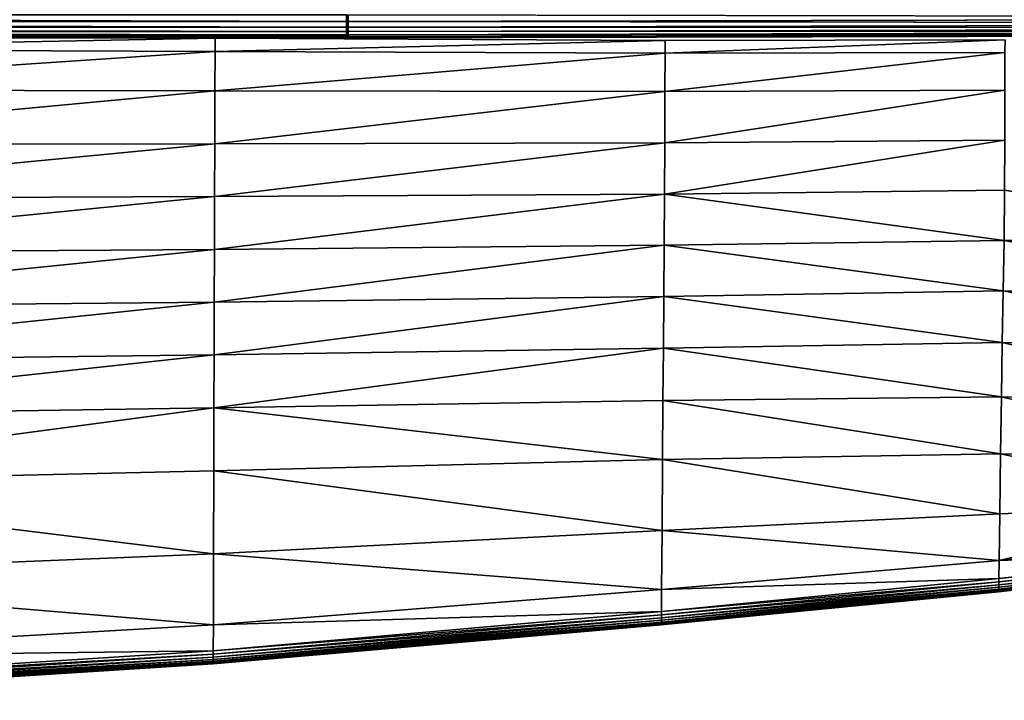
# Model space of a CAD drawing. Units: metres. Extents: x -0.209 to 0.209, y -0.385 to 0.001.
# Drawn here: x 0.066 to 0.101, y -0.384 to -0.359 of the extents above; entities that cross this region are included whole.
import ezdxf

# ---------------------------------------------------------------- set-up
doc = ezdxf.new("R2010")
doc.units = ezdxf.units.M

msp = doc.modelspace()

# ---------------------------------------------------------------- linework, layer by layer
for points in [[(-0.000006, -0.359094, 0.541838), (-0.000006, -0.359339, 0.541548), (0.077739, -0.359339, 0.541548)], [(0.077739, -0.359339, 0.541548), (0.077739, -0.359094, 0.541838), (-0.000006, -0.359094, 0.541838)], [(0.000058, -0.359094, 0.000308), (0.077803, -0.359094, 0.000308), (0.077803, -0.359339, 0.000597)], [(0.077803, -0.359339, 0.000597), (0.000058, -0.359339, 0.000597), (0.000058, -0.359094, 0.000308)], [(0.077739, -0.359094, 0.541838), (0.077739, -0.359339, 0.541548), (0.138443, -0.359203, 0.541548)], [(0.138443, -0.359403, 0.541214), (0.138443, -0.359203, 0.541548), (0.077739, -0.359339, 0.541548)], [(0.138508, -0.359203, 0.000597), (0.077803, -0.359339, 0.000597), (0.077803, -0.359094, 0.000308)], [(0.077803, -0.359339, 0.000597), (0.138508, -0.359203, 0.000597), (0.138507, -0.359403, 0.000931)], [(0.077739, -0.35954, 0.541214), (0.077739, -0.359339, 0.541548), (-0.000006, -0.359339, 0.541548)], [(-0.000006, -0.359339, 0.541548), (-0.000006, -0.35954, 0.541214), (0.077739, -0.35954, 0.541214)], [(-0.000006, -0.35954, 0.541214), (-0.000006, -0.359695, 0.540835), (0.077739, -0.359695, 0.540835)], [(0.077739, -0.359695, 0.540835), (0.077739, -0.35954, 0.541214), (-0.000006, -0.35954, 0.541214)], [(0.000058, -0.359339, 0.000597), (0.077803, -0.359339, 0.000597), (0.077803, -0.35954, 0.000932)], [(0.077803, -0.35954, 0.000932), (0.000058, -0.35954, 0.000931), (0.000058, -0.359339, 0.000597)], [(0.000058, -0.35954, 0.000931), (0.077803, -0.35954, 0.000932), (0.077803, -0.359695, 0.00131)], [(0.077803, -0.359695, 0.00131), (0.000058, -0.359695, 0.00131), (0.000058, -0.35954, 0.000931)], [(0.077739, -0.359339, 0.541548), (0.077739, -0.35954, 0.541214), (0.138443, -0.359403, 0.541214)], [(0.138443, -0.359559, 0.540835), (0.138443, -0.359403, 0.541214), (0.077739, -0.35954, 0.541214)], [(0.077739, -0.35954, 0.541214), (0.077739, -0.359695, 0.540835), (0.138443, -0.359559, 0.540835)], [(0.138443, -0.359671, 0.540412), (0.138443, -0.359559, 0.540835), (0.077739, -0.359695, 0.540835)], [(0.138507, -0.359403, 0.000931), (0.077803, -0.35954, 0.000932), (0.077803, -0.359339, 0.000597)], [(0.077803, -0.35954, 0.000932), (0.138507, -0.359403, 0.000931), (0.138507, -0.359559, 0.00131)], [(0.138507, -0.359559, 0.00131), (0.077803, -0.359695, 0.00131), (0.077803, -0.35954, 0.000932)], [(0.077803, -0.359695, 0.00131), (0.138507, -0.359559, 0.00131), (0.138507, -0.359671, 0.001734)], [(0.077739, -0.359807, 0.540412), (0.077739, -0.359695, 0.540835), (-0.000006, -0.359695, 0.540835)], [(-0.000006, -0.359695, 0.540835), (-0.000006, -0.359807, 0.540412), (0.077739, -0.359807, 0.540412)], [(-0.000006, -0.359807, 0.540412), (-0.000006, -0.359874, 0.539944), (0.077739, -0.359874, 0.539944)], [(0.077739, -0.359874, 0.539944), (0.077739, -0.359807, 0.540412), (-0.000006, -0.359807, 0.540412)], [(0.077743, -0.359907, 0.506029), (0.077739, -0.359874, 0.539944), (-0.000006, -0.359874, 0.539944)], [(-0.000006, -0.359874, 0.539944), (-0.000002, -0.359907, 0.506029), (0.077743, -0.359907, 0.506029)], [(0.077743, -0.359907, 0.506029), (-0.000002, -0.359907, 0.506029), (0.00001, -0.359918, 0.405263)], [(0.00001, -0.359918, 0.405263), (0.077755, -0.359918, 0.405263), (0.077743, -0.359907, 0.506029)], [(0.077755, -0.359918, 0.405263), (0.00001, -0.359918, 0.405263), (0.000026, -0.359918, 0.271073)], [(0.077771, -0.359918, 0.271073), (0.000026, -0.359918, 0.271073), (0.000042, -0.359918, 0.136882)], [(0.000026, -0.359918, 0.271073), (0.077771, -0.359918, 0.271073), (0.077755, -0.359918, 0.405263)], [(0.077787, -0.359918, 0.136882), (0.000042, -0.359918, 0.136882), (0.000054, -0.359907, 0.036117)], [(0.000042, -0.359918, 0.136882), (0.077787, -0.359918, 0.136882), (0.077771, -0.359918, 0.271073)], [(0.077799, -0.359907, 0.036117), (0.000054, -0.359907, 0.036117), (0.000058, -0.359874, 0.002202)], [(0.000054, -0.359907, 0.036117), (0.077799, -0.359907, 0.036117), (0.077787, -0.359918, 0.136882)], [(0.000058, -0.359695, 0.00131), (0.077803, -0.359695, 0.00131), (0.077803, -0.359807, 0.001734)], [(0.077803, -0.359807, 0.001734), (0.000058, -0.359807, 0.001734), (0.000058, -0.359695, 0.00131)], [(0.000058, -0.359807, 0.001734), (0.077803, -0.359807, 0.001734), (0.077803, -0.359874, 0.002202)], [(0.077803, -0.359874, 0.002202), (0.000058, -0.359874, 0.002202), (0.000058, -0.359807, 0.001734)], [(0.000058, -0.359874, 0.002202), (0.077803, -0.359874, 0.002202), (0.077799, -0.359907, 0.036117)], [(0.073057, -0.359929, 0.474926), (0.052663, -0.359834, 0.474926), (0.052662, -0.360319, 0.474999)], [(0.052662, -0.360319, 0.468252), (0.052663, -0.359834, 0.468325), (0.073057, -0.359929, 0.468325)], [(0.052662, -0.360319, 0.474999), (0.073055, -0.3604, 0.474999), (0.073057, -0.359929, 0.474926)], [(0.073057, -0.359929, 0.468325), (0.073055, -0.3604, 0.468252), (0.052662, -0.360319, 0.468252)], [(0.052663, -0.359834, 0.474732), (0.073057, -0.359929, 0.474732), (0.073057, -0.359929, 0.474635)], [(0.073057, -0.359929, 0.474635), (0.052663, -0.359834, 0.474635), (0.052663, -0.359834, 0.474732)], [(0.052663, -0.359834, 0.474829), (0.073057, -0.359929, 0.474829), (0.073057, -0.359929, 0.474732)], [(0.073057, -0.359929, 0.474732), (0.052663, -0.359834, 0.474732), (0.052663, -0.359834, 0.474829)], [(0.052663, -0.359834, 0.474538), (0.073057, -0.359929, 0.474538), (0.073057, -0.359929, 0.473761)], [(0.073057, -0.359929, 0.473761), (0.052663, -0.359834, 0.473761), (0.052663, -0.359834, 0.474538)], [(0.052663, -0.359834, 0.474635), (0.073057, -0.359929, 0.474635), (0.073057, -0.359929, 0.474538)], [(0.073057, -0.359929, 0.474538), (0.052663, -0.359834, 0.474538), (0.052663, -0.359834, 0.474635)], [(0.052663, -0.359834, 0.474926), (0.073057, -0.359929, 0.474926), (0.073057, -0.359929, 0.474829)], [(0.073057, -0.359929, 0.474829), (0.052663, -0.359834, 0.474829), (0.052663, -0.359834, 0.474926)], [(0.052663, -0.359834, 0.468422), (0.052663, -0.359834, 0.468519), (0.073057, -0.359929, 0.468519)], [(0.073057, -0.359929, 0.468519), (0.073057, -0.359929, 0.468422), (0.052663, -0.359834, 0.468422)], [(0.073057, -0.359929, 0.468616), (0.073057, -0.359929, 0.468519), (0.052663, -0.359834, 0.468519)], [(0.052663, -0.359834, 0.468519), (0.052663, -0.359834, 0.468616), (0.073057, -0.359929, 0.468616)], [(0.052663, -0.359834, 0.46949), (0.052663, -0.359834, 0.471625), (0.073057, -0.359929, 0.471625)], [(0.073057, -0.359929, 0.471625), (0.073057, -0.359929, 0.46949), (0.052663, -0.359834, 0.46949)], [(0.073057, -0.359929, 0.473761), (0.073057, -0.359929, 0.471625), (0.052663, -0.359834, 0.471625)], [(0.052663, -0.359834, 0.471625), (0.052663, -0.359834, 0.473761), (0.073057, -0.359929, 0.473761)], [(0.052663, -0.359834, 0.468616), (0.052663, -0.359834, 0.468713), (0.073057, -0.359929, 0.468713)], [(0.073057, -0.359929, 0.468713), (0.073057, -0.359929, 0.468616), (0.052663, -0.359834, 0.468616)], [(0.073057, -0.359929, 0.46949), (0.073057, -0.359929, 0.468713), (0.052663, -0.359834, 0.468713)], [(0.052663, -0.359834, 0.468713), (0.052663, -0.359834, 0.46949), (0.073057, -0.359929, 0.46949)], [(0.073057, -0.359929, 0.468422), (0.073057, -0.359929, 0.468325), (0.052663, -0.359834, 0.468325)], [(0.052663, -0.359834, 0.468325), (0.052663, -0.359834, 0.468422), (0.073057, -0.359929, 0.468422)], [(0.089112, -0.360007, 0.474926), (0.073057, -0.359929, 0.474926), (0.073055, -0.3604, 0.474999)], [(0.073055, -0.3604, 0.468252), (0.073057, -0.359929, 0.468325), (0.089112, -0.360007, 0.468325)], [(0.089112, -0.360007, 0.474732), (0.073057, -0.359929, 0.474732), (0.073057, -0.359929, 0.474829)], [(0.073057, -0.359929, 0.474829), (0.089112, -0.360007, 0.474829), (0.089112, -0.360007, 0.474732)], [(0.089112, -0.360007, 0.474635), (0.073057, -0.359929, 0.474635), (0.073057, -0.359929, 0.474732)], [(0.073057, -0.359929, 0.474732), (0.089112, -0.360007, 0.474732), (0.089112, -0.360007, 0.474635)], [(0.089112, -0.360007, 0.474538), (0.073057, -0.359929, 0.474538), (0.073057, -0.359929, 0.474635)], [(0.073057, -0.359929, 0.474635), (0.089112, -0.360007, 0.474635), (0.089112, -0.360007, 0.474538)], [(0.089112, -0.360007, 0.473761), (0.073057, -0.359929, 0.473761), (0.073057, -0.359929, 0.474538)], [(0.073057, -0.359929, 0.474538), (0.089112, -0.360007, 0.474538), (0.089112, -0.360007, 0.473761)], [(0.089112, -0.360007, 0.474829), (0.073057, -0.359929, 0.474829), (0.073057, -0.359929, 0.474926)], [(0.073057, -0.359929, 0.474926), (0.089112, -0.360007, 0.474926), (0.089112, -0.360007, 0.474829)], [(0.073057, -0.359929, 0.468422), (0.073057, -0.359929, 0.468519), (0.089112, -0.360007, 0.468519)], [(0.089112, -0.360007, 0.468519), (0.089112, -0.360007, 0.468422), (0.073057, -0.359929, 0.468422)], [(0.089112, -0.360007, 0.468616), (0.089112, -0.360007, 0.468519), (0.073057, -0.359929, 0.468519)], [(0.073057, -0.359929, 0.468519), (0.073057, -0.359929, 0.468616), (0.089112, -0.360007, 0.468616)], [(0.073057, -0.359929, 0.46949), (0.073057, -0.359929, 0.471625), (0.089112, -0.360007, 0.471625)], [(0.089112, -0.360007, 0.471625), (0.089112, -0.360007, 0.46949), (0.073057, -0.359929, 0.46949)], [(0.089112, -0.360007, 0.473761), (0.089112, -0.360007, 0.471625), (0.073057, -0.359929, 0.471625)], [(0.073057, -0.359929, 0.471625), (0.073057, -0.359929, 0.473761), (0.089112, -0.360007, 0.473761)], [(0.073057, -0.359929, 0.468616), (0.073057, -0.359929, 0.468713), (0.089112, -0.360007, 0.468713)], [(0.089112, -0.360007, 0.468713), (0.089112, -0.360007, 0.468616), (0.073057, -0.359929, 0.468616)], [(0.089112, -0.360007, 0.46949), (0.089112, -0.360007, 0.468713), (0.073057, -0.359929, 0.468713)], [(0.073057, -0.359929, 0.468713), (0.073057, -0.359929, 0.46949), (0.089112, -0.360007, 0.46949)], [(0.089112, -0.360007, 0.468422), (0.089112, -0.360007, 0.468325), (0.073057, -0.359929, 0.468325)], [(0.073057, -0.359929, 0.468325), (0.073057, -0.359929, 0.468422), (0.089112, -0.360007, 0.468422)], [(0.077739, -0.359695, 0.540835), (0.077739, -0.359807, 0.540412), (0.138443, -0.359671, 0.540412)], [(0.138443, -0.359737, 0.539944), (0.138443, -0.359671, 0.540412), (0.077739, -0.359807, 0.540412)], [(0.077739, -0.359807, 0.540412), (0.077739, -0.359874, 0.539944), (0.138443, -0.359737, 0.539944)], [(0.138447, -0.359771, 0.506029), (0.138443, -0.359737, 0.539944), (0.077739, -0.359874, 0.539944)], [(0.077739, -0.359874, 0.539944), (0.077743, -0.359907, 0.506029), (0.138447, -0.359771, 0.506029)], [(0.138447, -0.359771, 0.506029), (0.077743, -0.359907, 0.506029), (0.077755, -0.359918, 0.405263)], [(0.077755, -0.359918, 0.405263), (0.138459, -0.359782, 0.405263), (0.138447, -0.359771, 0.506029)], [(0.138459, -0.359782, 0.405263), (0.077755, -0.359918, 0.405263), (0.077771, -0.359918, 0.271073)], [(0.138475, -0.359782, 0.271073), (0.077771, -0.359918, 0.271073), (0.077787, -0.359918, 0.136882)], [(0.077771, -0.359918, 0.271073), (0.138475, -0.359782, 0.271073), (0.138459, -0.359782, 0.405263)], [(0.138491, -0.359782, 0.136882), (0.077787, -0.359918, 0.136882), (0.077799, -0.359907, 0.036117)], [(0.077787, -0.359918, 0.136882), (0.138491, -0.359782, 0.136882), (0.138475, -0.359782, 0.271073)], [(0.138503, -0.359771, 0.036117), (0.077799, -0.359907, 0.036117), (0.077803, -0.359874, 0.002202)], [(0.077799, -0.359907, 0.036117), (0.138503, -0.359771, 0.036117), (0.138491, -0.359782, 0.136882)], [(0.138507, -0.359671, 0.001734), (0.077803, -0.359807, 0.001734), (0.077803, -0.359695, 0.00131)], [(0.077803, -0.359807, 0.001734), (0.138507, -0.359671, 0.001734), (0.138507, -0.359737, 0.002202)], [(0.138507, -0.359737, 0.002202), (0.077803, -0.359874, 0.002202), (0.077803, -0.359807, 0.001734)], [(0.077803, -0.359874, 0.002202), (0.138507, -0.359737, 0.002202), (0.138503, -0.359771, 0.036117)], [(0.073055, -0.3604, 0.474999), (0.08911, -0.360463, 0.474999), (0.089112, -0.360007, 0.474926)], [(0.089112, -0.360007, 0.468325), (0.08911, -0.360463, 0.468252), (0.073055, -0.3604, 0.468252)], [(0.08911, -0.360463, 0.474999), (0.10123, -0.360439, 0.474999), (0.101232, -0.359993, 0.474926)], [(0.101232, -0.359993, 0.474926), (0.089112, -0.360007, 0.474926), (0.08911, -0.360463, 0.474999)], [(0.08911, -0.360463, 0.468252), (0.089112, -0.360007, 0.468325), (0.101232, -0.359993, 0.468325)], [(0.101232, -0.359993, 0.468325), (0.10123, -0.360439, 0.468252), (0.08911, -0.360463, 0.468252)], [(0.089112, -0.360007, 0.474732), (0.101232, -0.359993, 0.474732), (0.101232, -0.359993, 0.474635)], [(0.101232, -0.359993, 0.474635), (0.089112, -0.360007, 0.474635), (0.089112, -0.360007, 0.474732)], [(0.089112, -0.360007, 0.474829), (0.101232, -0.359993, 0.474829), (0.101232, -0.359993, 0.474732)], [(0.101232, -0.359993, 0.474732), (0.089112, -0.360007, 0.474732), (0.089112, -0.360007, 0.474829)], [(0.089112, -0.360007, 0.474538), (0.101232, -0.359993, 0.474538), (0.101232, -0.359993, 0.473761)], [(0.101232, -0.359993, 0.473761), (0.089112, -0.360007, 0.473761), (0.089112, -0.360007, 0.474538)], [(0.089112, -0.360007, 0.474635), (0.101232, -0.359993, 0.474635), (0.101232, -0.359993, 0.474538)], [(0.101232, -0.359993, 0.474538), (0.089112, -0.360007, 0.474538), (0.089112, -0.360007, 0.474635)], [(0.089112, -0.360007, 0.474926), (0.101232, -0.359993, 0.474926), (0.101232, -0.359993, 0.474829)], [(0.101232, -0.359993, 0.474829), (0.089112, -0.360007, 0.474829), (0.089112, -0.360007, 0.474926)], [(0.089112, -0.360007, 0.468422), (0.089112, -0.360007, 0.468519), (0.101232, -0.359993, 0.468519)], [(0.101232, -0.359993, 0.468519), (0.101232, -0.359993, 0.468422), (0.089112, -0.360007, 0.468422)], [(0.101232, -0.359993, 0.468616), (0.101232, -0.359993, 0.468519), (0.089112, -0.360007, 0.468519)], [(0.089112, -0.360007, 0.468519), (0.089112, -0.360007, 0.468616), (0.101232, -0.359993, 0.468616)], [(0.089112, -0.360007, 0.46949), (0.089112, -0.360007, 0.471625), (0.101232, -0.359993, 0.471625)], [(0.101232, -0.359993, 0.471625), (0.101232, -0.359993, 0.46949), (0.089112, -0.360007, 0.46949)], [(0.101232, -0.359993, 0.473761), (0.101232, -0.359993, 0.471625), (0.089112, -0.360007, 0.471625)], [(0.089112, -0.360007, 0.471625), (0.089112, -0.360007, 0.473761), (0.101232, -0.359993, 0.473761)], [(0.089112, -0.360007, 0.468616), (0.089112, -0.360007, 0.468713), (0.101232, -0.359993, 0.468713)], [(0.101232, -0.359993, 0.468713), (0.101232, -0.359993, 0.468616), (0.089112, -0.360007, 0.468616)], [(0.101232, -0.359993, 0.46949), (0.101232, -0.359993, 0.468713), (0.089112, -0.360007, 0.468713)], [(0.089112, -0.360007, 0.468713), (0.089112, -0.360007, 0.46949), (0.101232, -0.359993, 0.46949)], [(0.101232, -0.359993, 0.468422), (0.101232, -0.359993, 0.468325), (0.089112, -0.360007, 0.468325)], [(0.089112, -0.360007, 0.468325), (0.089112, -0.360007, 0.468422), (0.101232, -0.359993, 0.468422)], [(0.073055, -0.3604, 0.474999), (0.052662, -0.360319, 0.474999), (0.052661, -0.361774, 0.475023)], [(0.052661, -0.361774, 0.468228), (0.052662, -0.360319, 0.468252), (0.073055, -0.3604, 0.468252)], [(0.052661, -0.361774, 0.475023), (0.073051, -0.361811, 0.475023), (0.073055, -0.3604, 0.474999)], [(0.073055, -0.3604, 0.468252), (0.073051, -0.361811, 0.468228), (0.052661, -0.361774, 0.468228)], [(0.08911, -0.360463, 0.474999), (0.073055, -0.3604, 0.474999), (0.073051, -0.361811, 0.475023)], [(0.073051, -0.361811, 0.468228), (0.073055, -0.3604, 0.468252), (0.08911, -0.360463, 0.468252)], [(0.073051, -0.361811, 0.475023), (0.089103, -0.361833, 0.475023), (0.08911, -0.360463, 0.474999)], [(0.08911, -0.360463, 0.468252), (0.089103, -0.361833, 0.468228), (0.073051, -0.361811, 0.468228)], [(0.089103, -0.361833, 0.475023), (0.101225, -0.361777, 0.475023), (0.10123, -0.360439, 0.474999)], [(0.10123, -0.360439, 0.474999), (0.08911, -0.360463, 0.474999), (0.089103, -0.361833, 0.475023)], [(0.10123, -0.360439, 0.468252), (0.101225, -0.361777, 0.468228), (0.089103, -0.361833, 0.468228)], [(0.089103, -0.361833, 0.468228), (0.08911, -0.360463, 0.468252), (0.10123, -0.360439, 0.468252)], [(0.073051, -0.361811, 0.475023), (0.052661, -0.361774, 0.475023), (0.05266, -0.363713, 0.475023)], [(0.05266, -0.363713, 0.468228), (0.052661, -0.361774, 0.468228), (0.073051, -0.361811, 0.468228)], [(0.05266, -0.363713, 0.475023), (0.073045, -0.363694, 0.475023), (0.073051, -0.361811, 0.475023)], [(0.073051, -0.361811, 0.468228), (0.073045, -0.363694, 0.468228), (0.05266, -0.363713, 0.468228)], [(0.089103, -0.361833, 0.475023), (0.073051, -0.361811, 0.475023), (0.073045, -0.363694, 0.475023)], [(0.073045, -0.363694, 0.468228), (0.073051, -0.361811, 0.468228), (0.089103, -0.361833, 0.468228)], [(0.073045, -0.363694, 0.475023), (0.089095, -0.363659, 0.475023), (0.089103, -0.361833, 0.475023)], [(0.089103, -0.361833, 0.468228), (0.089095, -0.363659, 0.468228), (0.073045, -0.363694, 0.468228)], [(0.089095, -0.363659, 0.475023), (0.101219, -0.363562, 0.475023), (0.101225, -0.361777, 0.475023)], [(0.101225, -0.361777, 0.475023), (0.089103, -0.361833, 0.475023), (0.089095, -0.363659, 0.475023)], [(0.089095, -0.363659, 0.468228), (0.089103, -0.361833, 0.468228), (0.101225, -0.361777, 0.468228)], [(0.101225, -0.361777, 0.468228), (0.101219, -0.363562, 0.468228), (0.089095, -0.363659, 0.468228)], [(0.052658, -0.365652, 0.475023), (0.07304, -0.365576, 0.475023), (0.073045, -0.363694, 0.475023)], [(0.073045, -0.363694, 0.475023), (0.05266, -0.363713, 0.475023), (0.052658, -0.365652, 0.475023)], [(0.073045, -0.363694, 0.468228), (0.07304, -0.365576, 0.468228), (0.052658, -0.365652, 0.468228)], [(0.052658, -0.365652, 0.468228), (0.05266, -0.363713, 0.468228), (0.073045, -0.363694, 0.468228)], [(0.089095, -0.363659, 0.475023), (0.073045, -0.363694, 0.475023), (0.07304, -0.365576, 0.475023)], [(0.07304, -0.365576, 0.475023), (0.089086, -0.365485, 0.475023), (0.089095, -0.363659, 0.475023)], [(0.089095, -0.363659, 0.468228), (0.089086, -0.365485, 0.468228), (0.07304, -0.365576, 0.468228)], [(0.07304, -0.365576, 0.468228), (0.073045, -0.363694, 0.468228), (0.089095, -0.363659, 0.468228)], [(0.089086, -0.365485, 0.475023), (0.101213, -0.365346, 0.475023), (0.101219, -0.363562, 0.475023)], [(0.101219, -0.363562, 0.475023), (0.089095, -0.363659, 0.475023), (0.089086, -0.365485, 0.475023)], [(0.101219, -0.363562, 0.468228), (0.101213, -0.365346, 0.468228), (0.089086, -0.365485, 0.468228)], [(0.089086, -0.365485, 0.468228), (0.089095, -0.363659, 0.468228), (0.101219, -0.363562, 0.468228)], [(0.089086, -0.365485, 0.475023), (0.07304, -0.365576, 0.475023), (0.073034, -0.367458, 0.475023)], [(0.073034, -0.367458, 0.475023), (0.089076, -0.367313, 0.475023), (0.089086, -0.365485, 0.475023)], [(0.073034, -0.367458, 0.468228), (0.07304, -0.365576, 0.468228), (0.089086, -0.365485, 0.468228)], [(0.089086, -0.365485, 0.468228), (0.089076, -0.367313, 0.468228), (0.073034, -0.367458, 0.468228)], [(0.089086, -0.365485, 0.475023), (0.089076, -0.367313, 0.475023), (0.101199, -0.367135, 0.475023)], [(0.101199, -0.367135, 0.468228), (0.089076, -0.367313, 0.468228), (0.089086, -0.365485, 0.468228)], [(0.101199, -0.367135, 0.475023), (0.101213, -0.365346, 0.475023), (0.089086, -0.365485, 0.475023)], [(0.089086, -0.365485, 0.468228), (0.101213, -0.365346, 0.468228), (0.101199, -0.367135, 0.468228)], [(0.101213, -0.365346, 0.475023), (0.101199, -0.367135, 0.475023), (0.111541, -0.3671, 0.475023)], [(0.111541, -0.3671, 0.468228), (0.101199, -0.367135, 0.468228), (0.101213, -0.365346, 0.468228)], [(0.052657, -0.367592, 0.475023), (0.073034, -0.367458, 0.475023), (0.07304, -0.365576, 0.475023)], [(0.07304, -0.365576, 0.475023), (0.052658, -0.365652, 0.475023), (0.052657, -0.367592, 0.475023)], [(0.052657, -0.367592, 0.468228), (0.052658, -0.365652, 0.468228), (0.07304, -0.365576, 0.468228)], [(0.07304, -0.365576, 0.468228), (0.073034, -0.367458, 0.468228), (0.052657, -0.367592, 0.468228)], [(0.089076, -0.367313, 0.475023), (0.073034, -0.367458, 0.475023), (0.073029, -0.36934, 0.475023)], [(0.073029, -0.36934, 0.475023), (0.089061, -0.369142, 0.475023), (0.089076, -0.367313, 0.475023)], [(0.089076, -0.367313, 0.468228), (0.089061, -0.369142, 0.468228), (0.073029, -0.36934, 0.468228)], [(0.073029, -0.36934, 0.468228), (0.073034, -0.367458, 0.468228), (0.089076, -0.367313, 0.468228)], [(0.089076, -0.367313, 0.475023), (0.089061, -0.369142, 0.475023), (0.101169, -0.368931, 0.475023)], [(0.101169, -0.368931, 0.468228), (0.089061, -0.369142, 0.468228), (0.089076, -0.367313, 0.468228)], [(0.101169, -0.368931, 0.475023), (0.101199, -0.367135, 0.475023), (0.089076, -0.367313, 0.475023)], [(0.089076, -0.367313, 0.468228), (0.101199, -0.367135, 0.468228), (0.101169, -0.368931, 0.468228)], [(0.101199, -0.367135, 0.475023), (0.101169, -0.368931, 0.475023), (0.111346, -0.368994, 0.475023)], [(0.111346, -0.368994, 0.468228), (0.101169, -0.368931, 0.468228), (0.101199, -0.367135, 0.468228)], [(0.111346, -0.368994, 0.475023), (0.111541, -0.3671, 0.475023), (0.101199, -0.367135, 0.475023)], [(0.101199, -0.367135, 0.468228), (0.111541, -0.3671, 0.468228), (0.111346, -0.368994, 0.468228)], [(0.052656, -0.369531, 0.475023), (0.073029, -0.36934, 0.475023), (0.073034, -0.367458, 0.475023)], [(0.073034, -0.367458, 0.475023), (0.052657, -0.367592, 0.475023), (0.052656, -0.369531, 0.475023)], [(0.073034, -0.367458, 0.468228), (0.073029, -0.36934, 0.468228), (0.052656, -0.369531, 0.468228)], [(0.052656, -0.369531, 0.468228), (0.052657, -0.367592, 0.468228), (0.073034, -0.367458, 0.468228)], [(0.101134, -0.370777, 0.475023), (0.101169, -0.368931, 0.475023), (0.089061, -0.369142, 0.475023)], [(0.089061, -0.369142, 0.468228), (0.101169, -0.368931, 0.468228), (0.101134, -0.370777, 0.468228)], [(0.101169, -0.368931, 0.475023), (0.101134, -0.370777, 0.475023), (0.11103, -0.370954, 0.475023)], [(0.11103, -0.370954, 0.468228), (0.101134, -0.370777, 0.468228), (0.101169, -0.368931, 0.468228)], [(0.11103, -0.370954, 0.475023), (0.111346, -0.368994, 0.475023), (0.101169, -0.368931, 0.475023)], [(0.101169, -0.368931, 0.468228), (0.111346, -0.368994, 0.468228), (0.11103, -0.370954, 0.468228)], [(0.052654, -0.371471, 0.475023), (0.073023, -0.371222, 0.475023), (0.073029, -0.36934, 0.475023)], [(0.073029, -0.36934, 0.475023), (0.052656, -0.369531, 0.475023), (0.052654, -0.371471, 0.475023)], [(0.052654, -0.371471, 0.468228), (0.052656, -0.369531, 0.468228), (0.073029, -0.36934, 0.468228)], [(0.073029, -0.36934, 0.468228), (0.073023, -0.371222, 0.468228), (0.052654, -0.371471, 0.468228)], [(0.089061, -0.369142, 0.475023), (0.073029, -0.36934, 0.475023), (0.073023, -0.371222, 0.475023)], [(0.073023, -0.371222, 0.475023), (0.089045, -0.370983, 0.475023), (0.089061, -0.369142, 0.475023)], [(0.073023, -0.371222, 0.468228), (0.073029, -0.36934, 0.468228), (0.089061, -0.369142, 0.468228)], [(0.089061, -0.369142, 0.468228), (0.089045, -0.370983, 0.468228), (0.073023, -0.371222, 0.468228)], [(0.089061, -0.369142, 0.475023), (0.089045, -0.370983, 0.475023), (0.101134, -0.370777, 0.475023)], [(0.101134, -0.370777, 0.468228), (0.089045, -0.370983, 0.468228), (0.089061, -0.369142, 0.468228)], [(0.101102, -0.372716, 0.475023), (0.101134, -0.370777, 0.475023), (0.089045, -0.370983, 0.475023)], [(0.089045, -0.370983, 0.468228), (0.101134, -0.370777, 0.468228), (0.101102, -0.372716, 0.468228)], [(0.101134, -0.370777, 0.475023), (0.101102, -0.372716, 0.475023), (0.11057, -0.37297, 0.475023)], [(0.11057, -0.37297, 0.468228), (0.101102, -0.372716, 0.468228), (0.101134, -0.370777, 0.468228)], [(0.11057, -0.37297, 0.475023), (0.11103, -0.370954, 0.475023), (0.101134, -0.370777, 0.475023)], [(0.101134, -0.370777, 0.468228), (0.11103, -0.370954, 0.468228), (0.11057, -0.37297, 0.468228)], [(0.089045, -0.370983, 0.475023), (0.073023, -0.371222, 0.475023), (0.073017, -0.373104, 0.475023)], [(0.073017, -0.373104, 0.475023), (0.08903, -0.372848, 0.475023), (0.089045, -0.370983, 0.475023)], [(0.089045, -0.370983, 0.468228), (0.08903, -0.372848, 0.468228), (0.073017, -0.373104, 0.468228)], [(0.073017, -0.373104, 0.468228), (0.073023, -0.371222, 0.468228), (0.089045, -0.370983, 0.468228)], [(0.089045, -0.370983, 0.475023), (0.08903, -0.372848, 0.475023), (0.101102, -0.372716, 0.475023)], [(0.101102, -0.372716, 0.468228), (0.08903, -0.372848, 0.468228), (0.089045, -0.370983, 0.468228)], [(0.052653, -0.37341, 0.475023), (0.073017, -0.373104, 0.475023), (0.073023, -0.371222, 0.475023)], [(0.073023, -0.371222, 0.475023), (0.052654, -0.371471, 0.475023), (0.052653, -0.37341, 0.475023)], [(0.073023, -0.371222, 0.468228), (0.073017, -0.373104, 0.468228), (0.052653, -0.37341, 0.468228)], [(0.052653, -0.37341, 0.468228), (0.052654, -0.371471, 0.468228), (0.073023, -0.371222, 0.468228)], [(0.089015, -0.374944, 0.475023), (0.08903, -0.372848, 0.475023), (0.073017, -0.373104, 0.475023)], [(0.073017, -0.373104, 0.468228), (0.08903, -0.372848, 0.468228), (0.089015, -0.374944, 0.468228)], [(0.08903, -0.372848, 0.475023), (0.089015, -0.374944, 0.475023), (0.101072, -0.374749, 0.475023)], [(0.101072, -0.374749, 0.468228), (0.089015, -0.374944, 0.468228), (0.08903, -0.372848, 0.468228)], [(0.101072, -0.374749, 0.475023), (0.101102, -0.372716, 0.475023), (0.08903, -0.372848, 0.475023)], [(0.08903, -0.372848, 0.468228), (0.101102, -0.372716, 0.468228), (0.101072, -0.374749, 0.468228)], [(0.101102, -0.372716, 0.475023), (0.101072, -0.374749, 0.475023), (0.110044, -0.374886, 0.475022)], [(0.110044, -0.374886, 0.468229), (0.101072, -0.374749, 0.468228), (0.101102, -0.372716, 0.468228)], [(0.110044, -0.374886, 0.475022), (0.11057, -0.37297, 0.475023), (0.101102, -0.372716, 0.475023)], [(0.101102, -0.372716, 0.468228), (0.11057, -0.37297, 0.468228), (0.110044, -0.374886, 0.468229)], [(0.052651, -0.375812, 0.475023), (0.073011, -0.375347, 0.475023), (0.073017, -0.373104, 0.475023)], [(0.073017, -0.373104, 0.475023), (0.052653, -0.37341, 0.475023), (0.052651, -0.375812, 0.475023)], [(0.052651, -0.375812, 0.468228), (0.052653, -0.37341, 0.468228), (0.073017, -0.373104, 0.468228)], [(0.073017, -0.373104, 0.468228), (0.073011, -0.375347, 0.468228), (0.052651, -0.375812, 0.468228)], [(0.073017, -0.373104, 0.475023), (0.073011, -0.375347, 0.475023), (0.089015, -0.374944, 0.475023)], [(0.089015, -0.374944, 0.468228), (0.073011, -0.375347, 0.468228), (0.073017, -0.373104, 0.468228)], [(0.088998, -0.37748, 0.475021), (0.089015, -0.374944, 0.475023), (0.073011, -0.375347, 0.475023)], [(0.073011, -0.375347, 0.468228), (0.089015, -0.374944, 0.468228), (0.088998, -0.37748, 0.46823)], [(0.089015, -0.374944, 0.475023), (0.088998, -0.37748, 0.475021), (0.101043, -0.376879, 0.475021)], [(0.101043, -0.376879, 0.46823), (0.088998, -0.37748, 0.46823), (0.089015, -0.374944, 0.468228)], [(0.101043, -0.376879, 0.475021), (0.101072, -0.374749, 0.475023), (0.089015, -0.374944, 0.475023)], [(0.089015, -0.374944, 0.468228), (0.101072, -0.374749, 0.468228), (0.101043, -0.376879, 0.46823)], [(0.101072, -0.374749, 0.475023), (0.101043, -0.376879, 0.475021), (0.109534, -0.376544, 0.475021)], [(0.109534, -0.376544, 0.46823), (0.101043, -0.376879, 0.46823), (0.101072, -0.374749, 0.468228)], [(0.109534, -0.376544, 0.475021), (0.110044, -0.374886, 0.475022), (0.101072, -0.374749, 0.475023)], [(0.101072, -0.374749, 0.468228), (0.110044, -0.374886, 0.468229), (0.109534, -0.376544, 0.46823)], [(0.073003, -0.378311, 0.475021), (0.073011, -0.375347, 0.475023), (0.052651, -0.375812, 0.475023)], [(0.052651, -0.375812, 0.468228), (0.073011, -0.375347, 0.468228), (0.073003, -0.378311, 0.46823)], [(0.073011, -0.375347, 0.475023), (0.073003, -0.378311, 0.475021), (0.088998, -0.37748, 0.475021)], [(0.088998, -0.37748, 0.46823), (0.073003, -0.378311, 0.46823), (0.073011, -0.375347, 0.468228)], [(0.052651, -0.375812, 0.475023), (0.052649, -0.37914, 0.475021), (0.073003, -0.378311, 0.475021)], [(0.073003, -0.378311, 0.46823), (0.052649, -0.37914, 0.46823), (0.052651, -0.375812, 0.468228)], [(0.109534, -0.376544, 0.475021), (0.101043, -0.376879, 0.475021), (0.10102, -0.378546, 0.475015)], [(0.10102, -0.378546, 0.475015), (0.109863, -0.377742, 0.475015), (0.109534, -0.376544, 0.475021)], [(0.10102, -0.378546, 0.468236), (0.101043, -0.376879, 0.46823), (0.109534, -0.376544, 0.46823)], [(0.109534, -0.376544, 0.46823), (0.109863, -0.377742, 0.468236), (0.10102, -0.378546, 0.468236)], [(0.10102, -0.378546, 0.475015), (0.101043, -0.376879, 0.475021), (0.088998, -0.37748, 0.475021)], [(0.088998, -0.37748, 0.46823), (0.101043, -0.376879, 0.46823), (0.10102, -0.378546, 0.468236)], [(0.088984, -0.379579, 0.475015), (0.088998, -0.37748, 0.475021), (0.073003, -0.378311, 0.475021)], [(0.073003, -0.378311, 0.46823), (0.088998, -0.37748, 0.46823), (0.088984, -0.379579, 0.468236)], [(0.088998, -0.37748, 0.475021), (0.088984, -0.379579, 0.475015), (0.10102, -0.378546, 0.475015)], [(0.10102, -0.378546, 0.468236), (0.088984, -0.379579, 0.468236), (0.088998, -0.37748, 0.46823)], [(0.109977, -0.378218, 0.475001), (0.109863, -0.377742, 0.475015), (0.10102, -0.378546, 0.475015)], [(0.10102, -0.378546, 0.468236), (0.109863, -0.377742, 0.468236), (0.109977, -0.378218, 0.46825)], [(0.072996, -0.380837, 0.475015), (0.073003, -0.378311, 0.475021), (0.052649, -0.37914, 0.475021)], [(0.052649, -0.37914, 0.46823), (0.073003, -0.378311, 0.46823), (0.072996, -0.380837, 0.468236)], [(0.073003, -0.378311, 0.475021), (0.072996, -0.380837, 0.475015), (0.088984, -0.379579, 0.475015)], [(0.088984, -0.379579, 0.468236), (0.072996, -0.380837, 0.468236), (0.073003, -0.378311, 0.46823)], [(0.101011, -0.379189, 0.475001), (0.10102, -0.378546, 0.475015), (0.088984, -0.379579, 0.475015)], [(0.088984, -0.379579, 0.468236), (0.10102, -0.378546, 0.468236), (0.101011, -0.379189, 0.46825)], [(0.101006, -0.379499, 0.47486), (0.101004, -0.379564, 0.474775), (0.109994, -0.37855, 0.474775)], [(0.109996, -0.378592, 0.474672), (0.109994, -0.37855, 0.474775), (0.101004, -0.379564, 0.474775)], [(0.109994, -0.37855, 0.468476), (0.101004, -0.379564, 0.468476), (0.101006, -0.379499, 0.468391)], [(0.101004, -0.379564, 0.468476), (0.109994, -0.37855, 0.468476), (0.109996, -0.378592, 0.468579)], [(0.101007, -0.379414, 0.474925), (0.101006, -0.379499, 0.47486), (0.109991, -0.378492, 0.47486)], [(0.109994, -0.37855, 0.474775), (0.109991, -0.378492, 0.47486), (0.101006, -0.379499, 0.47486)], [(0.109991, -0.378492, 0.468391), (0.101006, -0.379499, 0.468391), (0.101007, -0.379414, 0.468326)], [(0.101006, -0.379499, 0.468391), (0.109991, -0.378492, 0.468391), (0.109994, -0.37855, 0.468476)], [(0.101009, -0.379311, 0.474972), (0.101007, -0.379414, 0.474925), (0.109987, -0.378417, 0.474925)], [(0.109991, -0.378492, 0.47486), (0.109987, -0.378417, 0.474925), (0.101007, -0.379414, 0.474925)], [(0.109987, -0.378417, 0.468326), (0.101007, -0.379414, 0.468326), (0.101009, -0.379311, 0.468279)], [(0.101007, -0.379414, 0.468326), (0.109987, -0.378417, 0.468326), (0.109991, -0.378492, 0.468391)], [(0.101011, -0.379189, 0.475001), (0.101009, -0.379311, 0.474972), (0.109982, -0.378326, 0.474972)], [(0.109987, -0.378417, 0.474925), (0.109982, -0.378326, 0.474972), (0.101009, -0.379311, 0.474972)], [(0.109982, -0.378326, 0.468279), (0.101009, -0.379311, 0.468279), (0.101011, -0.379189, 0.46825)], [(0.101009, -0.379311, 0.468279), (0.109982, -0.378326, 0.468279), (0.109987, -0.378417, 0.468326)], [(0.10102, -0.378546, 0.475015), (0.101011, -0.379189, 0.475001), (0.109977, -0.378218, 0.475001)], [(0.109982, -0.378326, 0.474972), (0.109977, -0.378218, 0.475001), (0.101011, -0.379189, 0.475001)], [(0.109977, -0.378218, 0.46825), (0.101011, -0.379189, 0.46825), (0.10102, -0.378546, 0.468236)], [(0.101011, -0.379189, 0.46825), (0.109977, -0.378218, 0.46825), (0.109982, -0.378326, 0.468279)], [(0.101003, -0.379611, 0.474672), (0.101002, -0.379639, 0.47455), (0.109997, -0.378617, 0.47455)], [(0.109998, -0.378629, 0.473753), (0.109997, -0.378617, 0.47455), (0.101002, -0.379639, 0.47455)], [(0.109997, -0.378617, 0.468701), (0.101002, -0.379639, 0.468701), (0.101003, -0.379611, 0.468579)], [(0.101002, -0.379639, 0.468701), (0.109997, -0.378617, 0.468701), (0.109998, -0.378629, 0.469498)], [(0.101002, -0.379639, 0.47455), (0.101002, -0.379653, 0.473753), (0.109998, -0.378629, 0.473753)], [(0.109998, -0.378629, 0.469498), (0.109998, -0.378633, 0.471625), (0.101002, -0.379658, 0.471625)], [(0.101002, -0.379658, 0.471625), (0.101002, -0.379653, 0.469498), (0.109998, -0.378629, 0.469498)], [(0.109998, -0.378633, 0.471625), (0.109998, -0.378629, 0.473753), (0.101002, -0.379653, 0.473753)], [(0.109998, -0.378629, 0.469498), (0.101002, -0.379653, 0.469498), (0.101002, -0.379639, 0.468701)], [(0.101002, -0.379653, 0.473753), (0.101002, -0.379658, 0.471625), (0.109998, -0.378633, 0.471625)], [(0.101004, -0.379564, 0.474775), (0.101003, -0.379611, 0.474672), (0.109996, -0.378592, 0.474672)], [(0.109997, -0.378617, 0.47455), (0.109996, -0.378592, 0.474672), (0.101003, -0.379611, 0.474672)], [(0.109996, -0.378592, 0.468579), (0.101003, -0.379611, 0.468579), (0.101004, -0.379564, 0.468476)], [(0.101003, -0.379611, 0.468579), (0.109996, -0.378592, 0.468579), (0.109997, -0.378617, 0.468701)], [(0.052649, -0.37914, 0.475021), (0.052648, -0.382015, 0.475015), (0.072996, -0.380837, 0.475015)], [(0.072996, -0.380837, 0.468236), (0.052648, -0.382015, 0.468236), (0.052649, -0.37914, 0.46823)], [(0.088984, -0.379579, 0.475015), (0.088978, -0.380367, 0.475), (0.101011, -0.379189, 0.475001)], [(0.101009, -0.379311, 0.474972), (0.101011, -0.379189, 0.475001), (0.088978, -0.380367, 0.475)], [(0.088978, -0.380367, 0.46825), (0.101011, -0.379189, 0.46825), (0.101009, -0.379311, 0.468279)], [(0.101011, -0.379189, 0.46825), (0.088978, -0.380367, 0.46825), (0.088984, -0.379579, 0.468236)], [(0.088978, -0.380367, 0.475), (0.088984, -0.379579, 0.475015), (0.072996, -0.380837, 0.475015)], [(0.072996, -0.380837, 0.468236), (0.088984, -0.379579, 0.468236), (0.088978, -0.380367, 0.46825)], [(0.088974, -0.380742, 0.474775), (0.088973, -0.380789, 0.474672), (0.101003, -0.379611, 0.474672)], [(0.101002, -0.379639, 0.47455), (0.101003, -0.379611, 0.474672), (0.088973, -0.380789, 0.474672)], [(0.101003, -0.379611, 0.468579), (0.088973, -0.380789, 0.468579), (0.088974, -0.380742, 0.468476)], [(0.088973, -0.380789, 0.468579), (0.101003, -0.379611, 0.468579), (0.101002, -0.379639, 0.468701)], [(0.088975, -0.380676, 0.47486), (0.088974, -0.380742, 0.474775), (0.101004, -0.379564, 0.474775)], [(0.101003, -0.379611, 0.474672), (0.101004, -0.379564, 0.474775), (0.088974, -0.380742, 0.474775)], [(0.088974, -0.380742, 0.468476), (0.101004, -0.379564, 0.468476), (0.101003, -0.379611, 0.468579)], [(0.101004, -0.379564, 0.468476), (0.088974, -0.380742, 0.468476), (0.088975, -0.380676, 0.468391)], [(0.088976, -0.380592, 0.474925), (0.088975, -0.380676, 0.47486), (0.101006, -0.379499, 0.47486)], [(0.101004, -0.379564, 0.474775), (0.101006, -0.379499, 0.47486), (0.088975, -0.380676, 0.47486)], [(0.101006, -0.379499, 0.468391), (0.088975, -0.380676, 0.468391), (0.088976, -0.380592, 0.468326)], [(0.088975, -0.380676, 0.468391), (0.101006, -0.379499, 0.468391), (0.101004, -0.379564, 0.468476)], [(0.088977, -0.380489, 0.474972), (0.088976, -0.380592, 0.474925), (0.101007, -0.379414, 0.474925)], [(0.101006, -0.379499, 0.47486), (0.101007, -0.379414, 0.474925), (0.088976, -0.380592, 0.474925)], [(0.088976, -0.380592, 0.468326), (0.101007, -0.379414, 0.468326), (0.101006, -0.379499, 0.468391)], [(0.101007, -0.379414, 0.468326), (0.088976, -0.380592, 0.468326), (0.088977, -0.380489, 0.468279)], [(0.088978, -0.380367, 0.475), (0.088977, -0.380489, 0.474972), (0.101009, -0.379311, 0.474972)], [(0.101007, -0.379414, 0.474925), (0.101009, -0.379311, 0.474972), (0.088977, -0.380489, 0.474972)], [(0.101009, -0.379311, 0.468279), (0.088977, -0.380489, 0.468279), (0.088978, -0.380367, 0.46825)], [(0.088977, -0.380489, 0.468279), (0.101009, -0.379311, 0.468279), (0.101007, -0.379414, 0.468326)], [(0.088973, -0.380817, 0.47455), (0.088972, -0.380831, 0.473753), (0.101002, -0.379653, 0.473753)], [(0.101002, -0.379653, 0.469498), (0.101002, -0.379658, 0.471625), (0.088972, -0.380835, 0.471625)], [(0.088972, -0.380835, 0.471625), (0.088972, -0.380831, 0.469498), (0.101002, -0.379653, 0.469498)], [(0.101002, -0.379658, 0.471625), (0.101002, -0.379653, 0.473753), (0.088972, -0.380831, 0.473753)], [(0.101002, -0.379653, 0.469498), (0.088972, -0.380831, 0.469498), (0.088973, -0.380817, 0.468701)], [(0.088972, -0.380831, 0.473753), (0.088972, -0.380835, 0.471625), (0.101002, -0.379658, 0.471625)], [(0.088973, -0.380789, 0.474672), (0.088973, -0.380817, 0.47455), (0.101002, -0.379639, 0.47455)], [(0.101002, -0.379653, 0.473753), (0.101002, -0.379639, 0.47455), (0.088973, -0.380817, 0.47455)], [(0.088973, -0.380817, 0.468701), (0.101002, -0.379639, 0.468701), (0.101002, -0.379653, 0.469498)], [(0.101002, -0.379639, 0.468701), (0.088973, -0.380817, 0.468701), (0.088973, -0.380789, 0.468579)], [(0.072994, -0.381766, 0.475), (0.072993, -0.381888, 0.474972), (0.088977, -0.380489, 0.474972)], [(0.088976, -0.380592, 0.474925), (0.088977, -0.380489, 0.474972), (0.072993, -0.381888, 0.474972)], [(0.088977, -0.380489, 0.468279), (0.072993, -0.381888, 0.468279), (0.072994, -0.381766, 0.468251)], [(0.072993, -0.381888, 0.468279), (0.088977, -0.380489, 0.468279), (0.088976, -0.380592, 0.468326)], [(0.072993, -0.381888, 0.474972), (0.072993, -0.381991, 0.474925), (0.088976, -0.380592, 0.474925)], [(0.088975, -0.380676, 0.47486), (0.088976, -0.380592, 0.474925), (0.072993, -0.381991, 0.474925)], [(0.088976, -0.380592, 0.468326), (0.072993, -0.381991, 0.468326), (0.072993, -0.381888, 0.468279)], [(0.072993, -0.381991, 0.468326), (0.088976, -0.380592, 0.468326), (0.088975, -0.380676, 0.468391)], [(0.072996, -0.380837, 0.475015), (0.072994, -0.381766, 0.475), (0.088978, -0.380367, 0.475)], [(0.088977, -0.380489, 0.474972), (0.088978, -0.380367, 0.475), (0.072994, -0.381766, 0.475)], [(0.088978, -0.380367, 0.46825), (0.072994, -0.381766, 0.468251), (0.072996, -0.380837, 0.468236)], [(0.072994, -0.381766, 0.468251), (0.088978, -0.380367, 0.46825), (0.088977, -0.380489, 0.468279)], [(0.072994, -0.381766, 0.475), (0.072996, -0.380837, 0.475015), (0.052648, -0.382015, 0.475015)], [(0.052648, -0.382015, 0.468236), (0.072996, -0.380837, 0.468236), (0.072994, -0.381766, 0.468251)], [(0.07299, -0.382216, 0.47455), (0.072989, -0.38223, 0.473753), (0.088972, -0.380831, 0.473753)], [(0.088972, -0.380831, 0.469498), (0.088972, -0.380835, 0.471625), (0.072989, -0.382235, 0.471625)], [(0.072989, -0.382235, 0.471625), (0.072989, -0.38223, 0.469498), (0.088972, -0.380831, 0.469498)], [(0.088972, -0.380835, 0.471625), (0.088972, -0.380831, 0.473753), (0.072989, -0.38223, 0.473753)], [(0.088972, -0.380831, 0.469498), (0.072989, -0.38223, 0.469498), (0.07299, -0.382216, 0.468701)], [(0.072989, -0.38223, 0.473753), (0.072989, -0.382235, 0.471625), (0.088972, -0.380835, 0.471625)], [(0.072991, -0.382188, 0.474672), (0.07299, -0.382216, 0.47455), (0.088973, -0.380817, 0.47455)], [(0.088972, -0.380831, 0.473753), (0.088973, -0.380817, 0.47455), (0.07299, -0.382216, 0.47455)], [(0.088973, -0.380817, 0.468701), (0.07299, -0.382216, 0.468701), (0.072991, -0.382188, 0.468579)], [(0.07299, -0.382216, 0.468701), (0.088973, -0.380817, 0.468701), (0.088972, -0.380831, 0.469498)], [(0.072992, -0.382076, 0.474859), (0.072991, -0.382141, 0.474775), (0.088974, -0.380742, 0.474775)], [(0.088973, -0.380789, 0.474672), (0.088974, -0.380742, 0.474775), (0.072991, -0.382141, 0.474775)], [(0.088974, -0.380742, 0.468476), (0.072991, -0.382141, 0.468476), (0.072992, -0.382076, 0.468391)], [(0.072991, -0.382141, 0.468476), (0.088974, -0.380742, 0.468476), (0.088973, -0.380789, 0.468579)], [(0.072991, -0.382141, 0.474775), (0.072991, -0.382188, 0.474672), (0.088973, -0.380789, 0.474672)], [(0.088973, -0.380817, 0.47455), (0.088973, -0.380789, 0.474672), (0.072991, -0.382188, 0.474672)], [(0.088973, -0.380789, 0.468579), (0.072991, -0.382188, 0.468579), (0.072991, -0.382141, 0.468476)], [(0.072991, -0.382188, 0.468579), (0.088973, -0.380789, 0.468579), (0.088973, -0.380817, 0.468701)], [(0.072993, -0.381991, 0.474925), (0.072992, -0.382076, 0.474859), (0.088975, -0.380676, 0.47486)], [(0.088974, -0.380742, 0.474775), (0.088975, -0.380676, 0.47486), (0.072992, -0.382076, 0.474859)], [(0.088975, -0.380676, 0.468391), (0.072992, -0.382076, 0.468391), (0.072993, -0.381991, 0.468326)], [(0.072992, -0.382076, 0.468391), (0.088975, -0.380676, 0.468391), (0.088974, -0.380742, 0.468476)], [(0.052647, -0.383183, 0.474972), (0.052646, -0.383286, 0.474925), (0.072993, -0.381991, 0.474925)], [(0.072992, -0.382076, 0.474859), (0.072993, -0.381991, 0.474925), (0.052646, -0.383286, 0.474925)], [(0.052646, -0.383286, 0.468326), (0.072993, -0.381991, 0.468326), (0.072992, -0.382076, 0.468391)], [(0.072993, -0.381991, 0.468326), (0.052646, -0.383286, 0.468326), (0.052647, -0.383183, 0.468279)], [(0.052646, -0.383286, 0.474925), (0.052646, -0.383371, 0.47486), (0.072992, -0.382076, 0.474859)], [(0.072991, -0.382141, 0.474775), (0.072992, -0.382076, 0.474859), (0.052646, -0.383371, 0.47486)], [(0.072992, -0.382076, 0.468391), (0.052646, -0.383371, 0.468391), (0.052646, -0.383286, 0.468326)], [(0.052646, -0.383371, 0.468391), (0.072992, -0.382076, 0.468391), (0.072991, -0.382141, 0.468476)], [(0.052648, -0.382015, 0.475015), (0.052647, -0.383061, 0.475), (0.072994, -0.381766, 0.475)], [(0.072993, -0.381888, 0.474972), (0.072994, -0.381766, 0.475), (0.052647, -0.383061, 0.475)], [(0.052647, -0.383061, 0.468251), (0.072994, -0.381766, 0.468251), (0.072993, -0.381888, 0.468279)], [(0.072994, -0.381766, 0.468251), (0.052647, -0.383061, 0.468251), (0.052648, -0.382015, 0.468236)], [(0.052647, -0.383061, 0.475), (0.052647, -0.383183, 0.474972), (0.072993, -0.381888, 0.474972)], [(0.072993, -0.381991, 0.474925), (0.072993, -0.381888, 0.474972), (0.052647, -0.383183, 0.474972)], [(0.072993, -0.381888, 0.468279), (0.052647, -0.383183, 0.468279), (0.052647, -0.383061, 0.468251)], [(0.052647, -0.383183, 0.468279), (0.072993, -0.381888, 0.468279), (0.072993, -0.381991, 0.468326)], [(0.052645, -0.383483, 0.474672), (0.052644, -0.383511, 0.47455), (0.07299, -0.382216, 0.47455)], [(0.072989, -0.38223, 0.473753), (0.07299, -0.382216, 0.47455), (0.052644, -0.383511, 0.47455)], [(0.052644, -0.383511, 0.468701), (0.07299, -0.382216, 0.468701), (0.072989, -0.38223, 0.469498)], [(0.07299, -0.382216, 0.468701), (0.052644, -0.383511, 0.468701), (0.052645, -0.383483, 0.468579)], [(0.052644, -0.383511, 0.47455), (0.052644, -0.383525, 0.473753), (0.072989, -0.38223, 0.473753)], [(0.072989, -0.38223, 0.469498), (0.072989, -0.382235, 0.471625), (0.052644, -0.38353, 0.471625)], [(0.052644, -0.38353, 0.471625), (0.052644, -0.383525, 0.469498), (0.072989, -0.38223, 0.469498)], [(0.072989, -0.382235, 0.471625), (0.072989, -0.38223, 0.473753), (0.052644, -0.383525, 0.473753)], [(0.072989, -0.38223, 0.469498), (0.052644, -0.383525, 0.469498), (0.052644, -0.383511, 0.468701)], [(0.052644, -0.383525, 0.473753), (0.052644, -0.38353, 0.471625), (0.072989, -0.382235, 0.471625)], [(0.052646, -0.383436, 0.474775), (0.052645, -0.383483, 0.474672), (0.072991, -0.382188, 0.474672)], [(0.07299, -0.382216, 0.47455), (0.072991, -0.382188, 0.474672), (0.052645, -0.383483, 0.474672)], [(0.072991, -0.382188, 0.468579), (0.052645, -0.383483, 0.468579), (0.052646, -0.383436, 0.468476)], [(0.052645, -0.383483, 0.468579), (0.072991, -0.382188, 0.468579), (0.07299, -0.382216, 0.468701)], [(0.052646, -0.383371, 0.47486), (0.052646, -0.383436, 0.474775), (0.072991, -0.382141, 0.474775)], [(0.072991, -0.382188, 0.474672), (0.072991, -0.382141, 0.474775), (0.052646, -0.383436, 0.474775)], [(0.052646, -0.383436, 0.468476), (0.072991, -0.382141, 0.468476), (0.072991, -0.382188, 0.468579)], [(0.072991, -0.382141, 0.468476), (0.052646, -0.383436, 0.468476), (0.052646, -0.383371, 0.468391)]]:
    msp.add_3dface(points)

doc.saveas('drawing.dxf')
